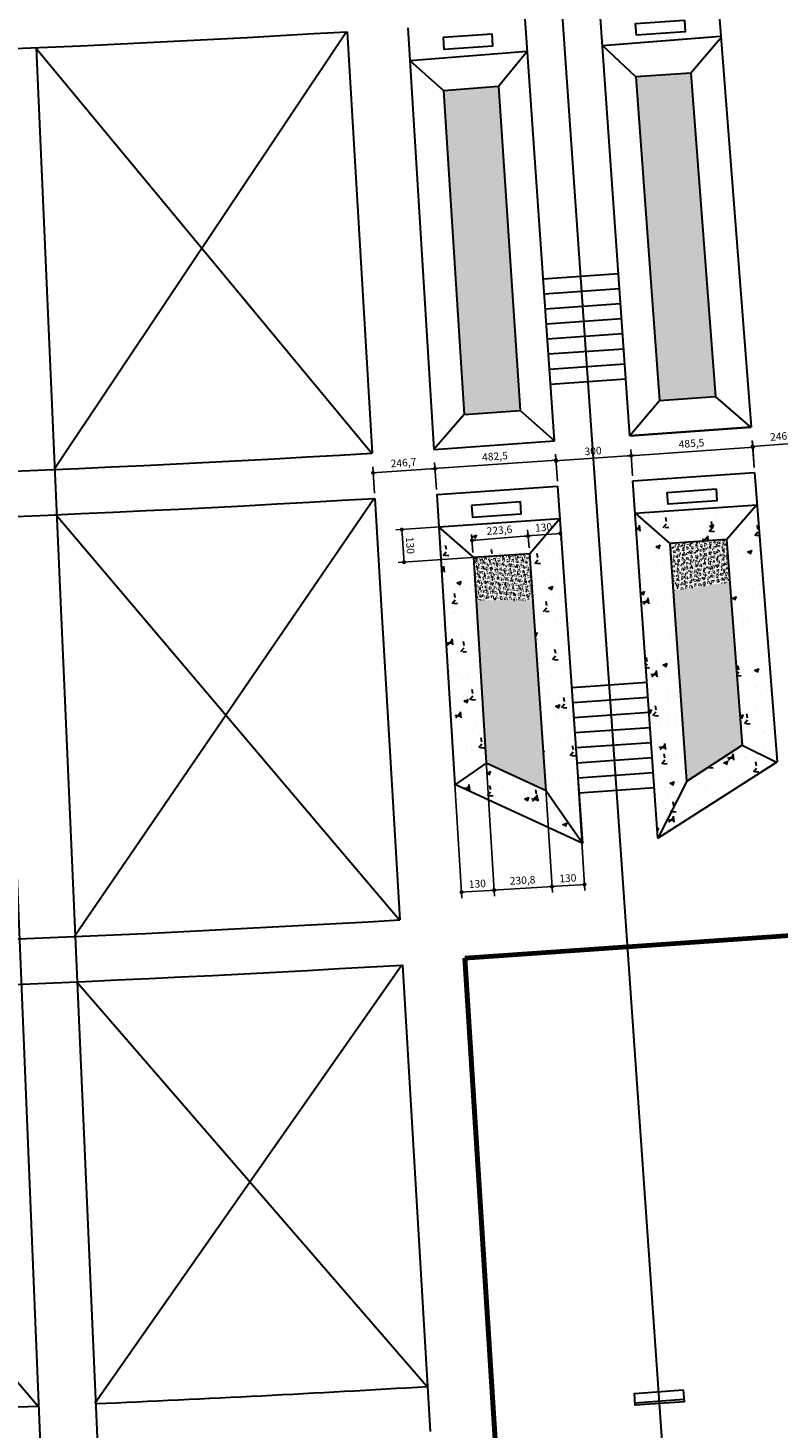
# Model space of a CAD drawing. Units: millimetres. Extents: x -1141 to 62722, y 2101 to 103228.
# Drawn here: x 27320 to 30304, y 32696 to 38267 of the extents above; entities that cross this region are included whole.
import ezdxf

# ---------------------------------------------------------------- set-up
doc = ezdxf.new("R2010")
doc.units = ezdxf.units.MM
doc.layers.get('Defpoints').update_dxf_attribs({"lineweight": 30})
for name, color, linetype, lineweight in [('025', 1, 'Continuous', 30), ('070', 3, 'Continuous', 70), ('drzwi', 5, 'Continuous', 30), ('szraf', 8, 'Continuous', 30), ('wymiary', 8, 'Continuous', 30)]:
    doc.layers.add(name, color=color, linetype=linetype, lineweight=lineweight)
doc.styles.get("Standard").update_dxf_attribs({"font": 'ARIAL.TTF'})
doc.dimstyles.new('200', dxfattribs={"dimtxt": 30, "dimasz": 16, "dimexe": 24, "dimexo": 20, "dimgap": 10, "dimtad": 1, "dimdec": 1, "dimzin": 9, "dimtxsty": 'Standard', "dimblk": 'DOT', "dimcen": 0, "dimclrt": 4, "dimadec": 0, "dimazin": 0, "dimtfac": 1, "dimtdec": 1, "dimtmove": 0, "dimatfit": 3, "dimfxl": 0, "dimarcsym": 0})
pattern_1 = [(50, (3683085.24, 1604291.32), (182.184669, -15.9390855), [19.05, -209.55]), (355, (3683085.24, 1604291.32), (-35.242826, 191.056643), [15.24, -167.64]), (100.451, (3683100.43, 1604289.99), (146.942502, 175.116688), [16.19, -178.09]), (46.1842, (3683085.24, 1604342.12), (271.079041, -42.042328), [28.575, -314.325]), (96.6356, (3683107.83, 1604338.6), (237.404234, 247.425556), [24.285, -267.135]), (351.184, (3683085.24, 1604342.12), (237.404606, 247.425118), [22.86, -251.46]), (21, (3683110.64, 1604329.42), (151.61488, -102.2655185), [19.05, -209.55]), (326, (3683110.64, 1604329.42), (61.802028, 184.187966), [15.24, -167.64]), (71.4514, (3683123.28, 1604320.9), (213.416491, 81.922858), [16.19, -178.09]), (37.5, (3683085.245, 1604291.315), (3.0886033, 84.5550389), [0, -165.608, 0, -170.18, 0, -168.275]), (7.5, (3683085.245, 1604291.315), (66.8196625, 100.1805748), [0, -97.028, 0, -161.798, 0, -64.135]), (327.5, (3683028.6, 1604291.315), (135.5905952, -5.728744), [0, -63.5, 0, -198.12, 0, -262.89]), (317.5, (3683003.2, 1604291.32), (148.1291814, 25.426491), [0, -82.55, 0, -131.572, 0, -186.69])]
pattern_2 = [(50, (3683085.245, 1604291.315), (18.2184669, -1.593908554), [1.905, -20.955]), (355, (3683085.245, 1604291.315), (-3.5242826, 19.10566429), [1.524, -16.764]), (100.451, (3683086.763, 1604291.183), (14.69425017, 17.51166878), [1.619, -17.809]), (46.1842, (3683085.245, 1604296.395), (27.10790409, -4.20423279), [2.8575, -31.4325]), (96.6356, (3683087.504, 1604296.045), (23.74042345, 24.74255559), [2.4285, -26.7135]), (351.184, (3683085.245, 1604296.395), (23.74046058, 24.74251179), [2.286, -25.146]), (21, (3683087.785, 1604295.125), (15.161487984, -10.22655185), [1.905, -20.955]), (326, (3683087.785, 1604295.125), (6.180202835, 18.41879661), [1.524, -16.764]), (71.4514, (3683089.048, 1604294.273), (21.34164908, 8.19228577), [1.619, -17.809]), (37.5, (3683085.245, 1604291.3154), (0.308860325, 8.455503887), [0, -16.5608, 0, -17.018, 0, -16.8275]), (7.5, (3683085.245, 1604291.315), (6.68196625, 10.018057482), [0, -9.7028, 0, -16.1798, 0, -6.4135]), (327.5, (3683079.581, 1604291.3154), (13.559059517, -0.572874399), [0, -6.35, 0, -19.812, 0, -26.289]), (317.5, (3683077.041, 1604291.315), (14.81291814, 2.542649103), [0, -8.255, 0, -13.1572, 0, -18.669])]
pattern_3 = [(137.99998033, (-3806574.81, 1080564.557), (-17.81933825, -4.11391116), [1.905, -20.955]), (192.9999803, (-3806574.81, 1080564.557), (0.83099664, 19.41021433), [1.524, -16.764]), (87.54898033, (-3806576.295, 1080564.215), (-16.98839473, 15.2962079), [1.619, -17.809]), (141.8157803, (-3806575.517, 1080569.588), (-26.25897844, -7.93599954), [2.8575, -31.4325]), (91.3643803, (-3806577.705, 1080568.927), (-26.95287419, 21.19774364), [2.4285, -26.7135]), (196.8159803, (-3806575.517, 1080569.588), (-26.95290486, 21.1976951), [2.286, -25.146]), (166.99998033, (-3806577.855, 1080567.977), (-13.590680693, -12.237094383), [1.905, -20.955]), (221.9999803, (-3806577.855, 1080567.977), (-8.6834526, 17.37943114), [1.524, -16.764]), (116.54858033, (-3806578.988, 1080566.957), (-22.274097664, 5.14238318), [1.619, -17.809]), (150.49998033, (-3806574.81, 1080564.5574), (-1.482630353, 8.330230965), [0, -16.5608, 0, -17.018, 0, -16.8275]), (180.49998033, (-3806574.81, 1080564.557), (-8.011178853, 8.990615222), [0, -9.7028, 0, -16.1798, 0, -6.4135]), (220.49998033, (-3806569.201, 1080565.346), (-13.347375818, -2.454351001), [0, -6.35, 0, -19.812, 0, -26.289]), (230.49998033, (-3806566.685, 1080565.699), (-15.02262804, 0.456349624), [0, -8.255, 0, -13.1572, 0, -18.669])]

# ---------------------------------------------------------------- blocks, each defined once
blk = doc.blocks.new('_Dot')
at = {"color": 0, "linetype": 'ByBlock', "lineweight": -2}
blk.add_line((-0.5, 0), (-1, 0), dxfattribs=at)
at = {"color": 0, "linetype": 'ByBlock', "const_width": 0.5}
blk.add_lwpolyline([(-0.25, 0, 1), (0.25, 0, 1)], format="xyb", close=True, dxfattribs=at)
blk = doc.blocks.new('*D2496')
at = {"layer": 'Defpoints', "color": 0}
for p in [(29720.2, 36565), (29427.9, 36443.8), (29727.2, 36464.7)]:
    blk.add_point(p, dxfattribs=at)
at = {"layer": 'wymiary', "color": 0, "lineweight": -2}
for p, q in [((29426.5, 36463.7), (29419.2, 36568)), ((29436.9, 36545.2), (29704.2, 36563.9)), ((29725.8, 36484.7), (29718.5, 36589))]:
    blk.add_line(p, q, dxfattribs=at)
at = {"layer": 'wymiary', "color": 0, "linetype": 'ByBlock', "lineweight": -2, "xscale": 16, "yscale": 16, "zscale": 16}
for p, rotation in [((29420.9, 36544.1), 184.0014373575695), ((29720.2, 36565), 4.001437357569523)]:
    blk.add_blockref('_Dot', p, dxfattribs=dict(at, rotation=rotation))
at = {"layer": 'wymiary', "color": 4, "insert": (29568.8, 36579.8), "char_height": 30, "attachment_point": 5, "rotation": 4.0014}
blk.add_mtext('300', dxfattribs=at)
blk = doc.blocks.new('*D2497')
at = {"layer": 'Defpoints', "color": 0}
for p in [(30204.5, 36598.9), (30211.5, 36498.6), (29727.2, 36464.7)]:
    blk.add_point(p, dxfattribs=at)
at = {"layer": 'wymiary', "color": 0, "lineweight": -2}
for p, q in [((29736.1, 36566.1), (30188.6, 36597.8)), ((30210.2, 36518.5), (30202.9, 36622.8)), ((29725.8, 36484.7), (29718.5, 36589))]:
    blk.add_line(p, q, dxfattribs=at)
at = {"layer": 'wymiary', "color": 0, "linetype": 'ByBlock', "lineweight": -2, "xscale": 16, "yscale": 16, "zscale": 16}
for p, rotation in [((30204.5, 36598.9), 4.001437366567975), ((29720.2, 36565), 184.001437366568)]:
    blk.add_blockref('_Dot', p, dxfattribs=dict(at, rotation=rotation))
at = {"layer": 'wymiary', "color": 4, "insert": (29960.4, 36609.9), "char_height": 30, "attachment_point": 5, "rotation": 4.0014}
blk.add_mtext('485,5', dxfattribs=at)
blk = doc.blocks.new('*D2498')
at = {"layer": 'Defpoints', "color": 0}
for p in [(28939.3, 36513.5), (29427.9, 36443.8), (28946.6, 36410.1)]:
    blk.add_point(p, dxfattribs=at)
at = {"layer": 'wymiary', "color": 0, "lineweight": -2}
for p, q in [((29404.7, 36546.1), (28955.3, 36514.6)), ((29426.5, 36463.7), (29419, 36571.1)), ((28945.2, 36430.1), (28937.7, 36537.5))]:
    blk.add_line(p, q, dxfattribs=at)
at = {"layer": 'wymiary', "color": 0, "linetype": 'ByBlock', "lineweight": -2, "xscale": 16, "yscale": 16, "zscale": 16}
for p, rotation in [((29420.7, 36547.2), 4.001437357367648), ((28939.3, 36513.5), 184.0014373573676)]:
    blk.add_blockref('_Dot', p, dxfattribs=dict(at, rotation=rotation))
at = {"layer": 'wymiary', "color": 4, "insert": (29178.1, 36558.3), "char_height": 30, "attachment_point": 5, "rotation": 4.0014}
blk.add_mtext('482,5', dxfattribs=at)
blk = doc.blocks.new('*D2499')
at = {"layer": 'Defpoints', "color": 0}
for p in [(28693.2, 36496.3), (28700.3, 36395.1), (28946.6, 36410.1)]:
    blk.add_point(p, dxfattribs=at)
at = {"layer": 'wymiary', "color": 0, "lineweight": -2}
for p, q in [((28698.9, 36415.1), (28691.5, 36520.3)), ((28923.4, 36512.4), (28709.1, 36497.4)), ((28945.2, 36430.1), (28937.7, 36537.5))]:
    blk.add_line(p, q, dxfattribs=at)
at = {"layer": 'wymiary', "color": 0, "linetype": 'ByBlock', "lineweight": -2, "xscale": 16, "yscale": 16, "zscale": 16}
for p, rotation in [((28693.2, 36496.3), 184.001437366568), ((28939.3, 36513.5), 4.001437366567979)]:
    blk.add_blockref('_Dot', p, dxfattribs=dict(at, rotation=rotation))
at = {"layer": 'wymiary', "color": 4, "insert": (28814.3, 36532.9), "char_height": 30, "attachment_point": 5, "rotation": 4.0014}
blk.add_mtext('246,7', dxfattribs=at)
blk = doc.blocks.new('*D2500')
at = {"layer": 'Defpoints', "color": 0}
for p in [(30449.4, 36620.6), (30211.5, 36498.6), (30457.5, 36518.1)]:
    blk.add_point(p, dxfattribs=at)
at = {"layer": 'wymiary', "color": 0, "lineweight": -2}
for p, q in [((30210, 36518.5), (30201.5, 36625.1)), ((30219.4, 36602.4), (30433.5, 36619.4)), ((30456, 36538), (30447.5, 36644.6))]:
    blk.add_line(p, q, dxfattribs=at)
at = {"layer": 'wymiary', "color": 0, "linetype": 'ByBlock', "lineweight": -2, "xscale": 16, "yscale": 16, "zscale": 16}
for p, rotation in [((30203.4, 36601.2), 184.5274624118514), ((30449.4, 36620.6), 4.527462411851438)]:
    blk.add_blockref('_Dot', p, dxfattribs=dict(at, rotation=rotation))
at = {"layer": 'wymiary', "color": 4, "insert": (30324.2, 36638.8), "char_height": 30, "attachment_point": 5, "rotation": 4.5275}
blk.add_mtext('246,8', dxfattribs=at)
blk = doc.blocks.new('*D2505')
at = {"layer": '025', "color": 0, "lineweight": -2}
for p, q in [((29175.3, 36296.6), (28783.3, 36269.2)), ((28808.3, 36254.9), (28815.2, 36157.1)), ((29184.4, 36166.9), (28792.4, 36139.5))]:
    blk.add_line(p, q, dxfattribs=at)
at = {"layer": 'Defpoints', "color": 0}
for p in [(29195.3, 36298), (29204.3, 36168.3), (28816.3, 36141.2)]:
    blk.add_point(p, dxfattribs=at)
at = {"layer": '025', "color": 0, "linetype": 'ByBlock', "lineweight": -2, "xscale": 16, "yscale": 16, "zscale": 16}
for p, rotation in [((28807.2, 36270.9), 94.00143735755445), ((28816.3, 36141.2), 274.0014373575545)]:
    blk.add_blockref('_Dot', p, dxfattribs=dict(at, rotation=rotation))
at = {"layer": '025', "color": 4, "insert": (28837, 36207.8), "char_height": 30, "attachment_point": 5, "rotation": 274.0014}
blk.add_mtext('130', dxfattribs=at)
blk = doc.blocks.new('*D2508')
at = {"layer": 'Defpoints', "color": 0}
for p in [(29010.3, 35385.6), (29140.1, 35393.7), (29174.8, 34836.3)]:
    blk.add_point(p, dxfattribs=at)
at = {"layer": 'wymiary', "color": 0, "lineweight": -2}
for p, q in [((29141.3, 35373.7), (29176.2, 34812.4)), ((29011.6, 35365.6), (29046.5, 34804.3)), ((29061, 34829.2), (29158.8, 34835.3))]:
    blk.add_line(p, q, dxfattribs=at)
at = {"layer": 'wymiary', "color": 0, "linetype": 'ByBlock', "lineweight": -2, "xscale": 16, "yscale": 16, "zscale": 16}
for p, rotation in [((29045, 34828.3), 183.5610990710341), ((29174.8, 34836.3), 3.56109907103414)]:
    blk.add_blockref('_Dot', p, dxfattribs=dict(at, rotation=rotation))
at = {"layer": 'wymiary', "color": 4, "insert": (29108.3, 34857.6), "char_height": 30, "attachment_point": 5, "rotation": 3.5611}
blk.add_mtext('130', dxfattribs=at)
blk = doc.blocks.new('*D2509')
at = {"layer": 'Defpoints', "color": 0}
for p in [(29140.1, 35393.7), (29373.3, 35361.1), (29405.1, 34850.7)]:
    blk.add_point(p, dxfattribs=at)
at = {"layer": 'wymiary', "color": 0, "lineweight": -2}
for p, q in [((29141.3, 35373.7), (29176.2, 34812.4)), ((29374.6, 35341.1), (29406.6, 34826.7)), ((29190.7, 34837.3), (29389.1, 34849.7))]:
    blk.add_line(p, q, dxfattribs=at)
at = {"layer": 'wymiary', "color": 0, "linetype": 'ByBlock', "lineweight": -2, "xscale": 16, "yscale": 16, "zscale": 16}
for p, rotation in [((29174.8, 34836.3), 183.5610990826113), ((29405.1, 34850.7), 3.561099082611306)]:
    blk.add_blockref('_Dot', p, dxfattribs=dict(at, rotation=rotation))
at = {"layer": 'wymiary', "color": 4, "insert": (29288.2, 34871.5), "char_height": 30, "attachment_point": 5, "rotation": 3.5611}
blk.add_mtext('230,8', dxfattribs=at)
blk = doc.blocks.new('*D2510')
at = {"layer": 'Defpoints', "color": 0}
for p in [(29373.3, 35361.1), (29503, 35370.1), (29534.8, 34858.7)]:
    blk.add_point(p, dxfattribs=at)
at = {"layer": 'wymiary', "color": 0, "lineweight": -2}
for p, q in [((29374.6, 35341.1), (29406.6, 34826.7)), ((29504.3, 35350.2), (29536.3, 34834.8)), ((29421.1, 34851.7), (29518.9, 34857.7))]:
    blk.add_line(p, q, dxfattribs=at)
at = {"layer": 'wymiary', "color": 0, "linetype": 'ByBlock', "lineweight": -2, "xscale": 16, "yscale": 16, "zscale": 16}
for p, rotation in [((29405.1, 34850.7), 183.5610990826102), ((29534.8, 34858.7), 3.561099082610185)]:
    blk.add_blockref('_Dot', p, dxfattribs=dict(at, rotation=rotation))
at = {"layer": 'wymiary', "color": 4, "insert": (29468.4, 34880), "char_height": 30, "attachment_point": 5, "rotation": 3.5611}
blk.add_mtext('130', dxfattribs=at)
blk = doc.blocks.new('*D2512')
at = {"layer": 'Defpoints', "color": 0}
for p in [(29309.9, 36245.4), (29092.3, 36160.1), (29315.3, 36177.8)]:
    blk.add_point(p, dxfattribs=at)
at = {"layer": 'wymiary', "color": 0, "lineweight": -2}
for p, q in [((29313.7, 36197.8), (29308, 36269.3)), ((29090.7, 36180), (29085, 36251.6)), ((29102.9, 36228.9), (29293.9, 36244.1))]:
    blk.add_line(p, q, dxfattribs=at)
at = {"layer": 'wymiary', "color": 0, "linetype": 'ByBlock', "lineweight": -2, "xscale": 16, "yscale": 16, "zscale": 16}
for p, rotation in [((29086.9, 36227.6), 184.5569438169783), ((29309.9, 36245.4), 4.556943816978317)]:
    blk.add_blockref('_Dot', p, dxfattribs=dict(at, rotation=rotation))
at = {"layer": 'wymiary', "color": 4, "insert": (29196.2, 36264.5), "char_height": 30, "attachment_point": 5, "rotation": 4.5569}
blk.add_mtext('223,6', dxfattribs=at)
blk = doc.blocks.new('*D2513')
at = {"layer": 'Defpoints', "color": 0}
for p in [(29438.3, 36255.7), (29438.4, 36255.6), (29315.3, 36177.8)]:
    blk.add_point(p, dxfattribs=at)
at = {"layer": 'wymiary', "color": 0, "lineweight": -2}
for p, q in [((29313.7, 36197.8), (29308, 36269.3)), ((29325.8, 36246.7), (29422.4, 36254.4)), ((29439.9, 36235.8), (29440.3, 36231.7))]:
    blk.add_line(p, q, dxfattribs=at)
at = {"layer": 'wymiary', "color": 0, "linetype": 'ByBlock', "lineweight": -2, "xscale": 16, "yscale": 16, "zscale": 16}
for p, rotation in [((29438.4, 36255.6), 4.556943814207883), ((29309.9, 36245.4), 184.5569438142079)]:
    blk.add_blockref('_Dot', p, dxfattribs=dict(at, rotation=rotation))
at = {"layer": 'wymiary', "color": 4, "insert": (29372.1, 36275.8), "char_height": 30, "attachment_point": 5, "rotation": 4.5569}
blk.add_mtext('130', dxfattribs=at)

msp = doc.modelspace()

# ---------------------------------------------------------------- hatches: boundary and pattern name
at = {"layer": 'szraf'}
h = msp.add_hatch(dxfattribs=at)
h.set_pattern_fill('JIS_RC_30', color=256, scale=5, style=0)
h.set_pattern_definition([(45, (3481774.14, 1704282.72), (-106.066017, 106.066017), []), (45, (3481779.14, 1704282.72), (-106.066017, 106.066017), []), (45, (3481784.14, 1704282.72), (-106.066017, 106.066017), [])])
edge = h.paths.add_edge_path()
edge.add_spline(control_points=[(41934.58, 55787.81), (41861.47, 55842.38), (41426.38, 56163.69), (40690.65, 56707.17), (38908.85, 57246.5), (39941.19, 59519.35), (38049.42, 60107.61), (37090.87, 60835.41), (36065.89, 61439.32), (35128.53, 62012.94), (33866.08, 62811.16), (32409.69, 63547.71), (31143.58, 64777.17), (29646.08, 64401.41), (29319.91, 63300.26), (30183.59, 62634.91), (30919.96, 62253.66), (31960.86, 62119.97), (31945.98, 61222.09), (32713.43, 60713.41), (33529.51, 60683.31), (34199.24, 60451.47), (34876.07, 60421.18), (35111.87, 59800.8), (35918.42, 59681.48), (36699.5, 59468.54), (37620.4, 59473.71), (38098.15, 58883.5), (38118.79, 58302.35), (37865.66, 57561.42), (37012.8, 57672.79), (36005.43, 57156.71), (36538.21, 56533.79), (37182.71, 56566.41), (37810.99, 56773.6), (38371.81, 57031), (38951.47, 57024.6), (39562.58, 56824.41), (39607.56, 56284.8), (39942.49, 55708.75), (39244.86, 55444.17), (38888.14, 54878.44), (38616.15, 53210.94), (39899.02, 54873.3), (40630.89, 55077.57), (41005.98, 55089.21), (41116.15, 55066.54)], knot_values=[31684.832113, 31684.832113, 31684.832113, 31684.832113, 31959.471026, 33318.6287641, 34534.3664738, 36690.8251775, 37945.7288542, 39571.6825189, 40466.0665111, 41484.1716198, 42877.7940383, 44933.4941763, 46416.1484157, 47892.4115668, 48601.5477919, 49320.1390418, 50792.8425943, 51306.7794365, 52090.9926706, 52928.4745115, 53796.9718103, 54506.6017416, 55098.2157219, 55618.3065174, 56222.3389538, 57338.0372294, 58166.6966267, 58801.0901137, 59370.983795, 59898.9216925, 60863.4631964, 61787.3723061, 62098.7971462, 62964.8981836, 63517.4868127, 64121.5192491, 64771.6058942, 65262.5451154, 65828.0758739, 66291.0452074, 66925.5684904, 67475.7906358, 68506.2957738, 70108.1987476, 70750.6122283, 71084.0433466, 71084.0433466, 71084.0433466, 71084.0433466], degree=3, periodic=0)
edge.add_spline(control_points=[(41934.58, 55787.81), (42255.83, 55548.04), (42733.21, 55175.14), (43136.25, 54722.5), (43285.55, 54590.32), (43288.56, 54587.66)], knot_values=[29876.2892578, 29876.2892578, 29876.2892578, 29876.2892578, 31083.1067684, 31672.689293, 31684.832113, 31684.832113, 31684.832113, 31684.832113], degree=3, periodic=0)
edge.add_spline(control_points=[(43288.56, 54587.66), (43810.33, 54127.95), (44861.39, 53772.92), (45747.91, 52720.38), (46254.68, 52270.18), (46414.69, 51977.91), (46418.2, 51971.39)], knot_values=[25763.0912597, 25763.0912597, 25763.0912597, 25763.0912597, 27861.7538659, 28893.5473067, 29854.4704996, 29876.2892578, 29876.2892578, 29876.2892578, 29876.2892578], degree=3, periodic=0)
edge.add_line((46418.2, 51971.39), (45929.84, 51409.21))
edge.add_spline(control_points=[(45929.84, 51409.21), (46229.06, 51081.41), (46427.83, 50356.6), (45404.1, 49941.46), (46378.41, 49342.3), (47006.26, 48193.61), (47202.09, 49753.48), (48898.84, 49898.01), (48830.12, 48522.3), (47741.22, 47653.58), (48533.03, 46889.71), (47836.29, 45468.11), (49474.17, 47317.87), (50954.77, 47243.45), (51122.47, 45759.62), (49931.87, 45657.98), (49523.82, 43459.8), (50779.5, 44455.72), (51351.35, 43771.23), (52067.4, 43535.17), (52030.48, 43012.8), (51819.4, 42587.89), (51281.52, 41952.77), (52048.7, 41559.77), (52556.07, 41391.91), (52815.71, 40842.22), (53114.78, 40164.34), (52474.37, 39475.54), (51300.65, 39513.47), (51948.22, 38694.04), (50062.66, 37907.63), (51677.31, 37910.43), (51046.03, 37727.06), (51696.8, 36799.48), (51764.61, 35978.73), (51118.67, 35334.46), (50522.76, 35366.21), (49899.98, 35122.55), (50102.85, 34681.25), (49880.84, 34291.26), (49945.05, 33791), (50285.18, 33315.96), (50839.3, 33256.33), (51155.85, 33124.67), (51562.67, 33594.46), (51494.93, 33526.79)], knot_values=[82452.1324099, 82452.1324099, 82452.1324099, 82452.1324099, 83586.5792158, 84038.1479891, 84986.1583072, 85921.8979167, 86683.1168464, 88235.6069908, 88519.8501368, 90558.915961, 90758.915961, 91640.468607, 93231.499756, 94456.5474267, 95553.5421245, 96044.387052, 97730.435782, 98401.9446353, 99349.0714816, 100015.3514392, 100340.1802131, 100740.1379973, 101540.0131633, 102149.3345455, 102804.340162, 103131.8042213, 103929.5054969, 104791.1579501, 105669.7541967, 105972.3687521, 107205.8090631, 107746.1724126, 107825.2767072, 108853.272786, 109747.4667365, 110379.3560743, 111256.4606136, 111583.9515411, 112071.1707435, 112328.0337851, 112897.9274664, 113475.1735444, 113938.3651014, 114432.6741301, 114719.9160347, 114719.9160347, 114719.9160347, 114719.9160347], degree=3, periodic=0)
edge.add_spline(control_points=[(45929.84, 51409.21), (45913.9, 51426.68), (45705.13, 51642.26), (44969.99, 51956.35), (44519.46, 50915.38), (43161.61, 49859.34), (43522.18, 51501.12), (43439.31, 52261.89), (43529.72, 53105.22), (43075.8, 53565.7), (42239.17, 53249.86), (41978.79, 51978.47), (41383.21, 52664.75), (41077.5, 53028.09), (41077.19, 53237.92), (41114.23, 53402.01)], knot_values=[72839.8137858, 72839.8137858, 72839.8137858, 72839.8137858, 72900.2810659, 73609.7735425, 74902.5145527, 75974.4919561, 76867.7687128, 78299.594114, 78829.0057917, 79231.1320188, 80001.9238801, 81025.6206955, 81728.0721079, 81928.0721079, 82452.1324099, 82452.1324099, 82452.1324099, 82452.1324099], degree=3, periodic=0)
edge.add_spline(control_points=[(41114.23, 53402.01), (41177.39, 53681.88), (41475.8, 54230.5), (41439.29, 54952.78), (41182.55, 55052.88), (41116.15, 55066.54)], knot_values=[71084.0433466, 71084.0433466, 71084.0433466, 71084.0433466, 71977.9003608, 72638.8479581, 72839.8137858, 72839.8137858, 72839.8137858, 72839.8137858], degree=3, periodic=0)
edge.add_spline(control_points=[(41934.58, 55787.81), (41861.47, 55842.38), (41426.38, 56163.69), (40690.65, 56707.17), (38908.85, 57246.5), (39941.19, 59519.35), (38049.42, 60107.61), (37090.87, 60835.41), (36065.89, 61439.32), (35128.53, 62012.94), (33866.08, 62811.16), (32409.69, 63547.71), (31143.58, 64777.17), (29646.08, 64401.41), (29319.91, 63300.26), (30183.59, 62634.91), (30919.96, 62253.66), (31960.86, 62119.97), (31945.98, 61222.09), (32713.43, 60713.41), (33529.51, 60683.31), (34199.24, 60451.47), (34876.07, 60421.18), (35111.87, 59800.8), (35918.42, 59681.48), (36699.5, 59468.54), (37620.4, 59473.71), (38098.15, 58883.5), (38118.79, 58302.35), (37865.66, 57561.42), (37012.8, 57672.79), (36005.43, 57156.71), (36538.21, 56533.79), (37182.71, 56566.41), (37810.99, 56773.6), (38371.81, 57031), (38951.47, 57024.6), (39562.58, 56824.41), (39607.56, 56284.8), (39942.49, 55708.75), (39244.86, 55444.17), (38888.14, 54878.44), (38616.15, 53210.94), (39899.02, 54873.3), (40630.89, 55077.57), (41005.98, 55089.21), (41116.15, 55066.54)], knot_values=[31684.832113, 31684.832113, 31684.832113, 31684.832113, 31959.471026, 33318.6287641, 34534.3664738, 36690.8251775, 37945.7288542, 39571.6825189, 40466.0665111, 41484.1716198, 42877.7940383, 44933.4941763, 46416.1484157, 47892.4115668, 48601.5477919, 49320.1390418, 50792.8425943, 51306.7794365, 52090.9926706, 52928.4745115, 53796.9718103, 54506.6017416, 55098.2157219, 55618.3065174, 56222.3389538, 57338.0372294, 58166.6966267, 58801.0901137, 59370.983795, 59898.9216925, 60863.4631964, 61787.3723061, 62098.7971462, 62964.8981836, 63517.4868127, 64121.5192491, 64771.6058942, 65262.5451154, 65828.0758739, 66291.0452074, 66925.5684904, 67475.7906358, 68506.2957738, 70108.1987476, 70750.6122283, 71084.0433466, 71084.0433466, 71084.0433466, 71084.0433466], degree=3, periodic=0)
edge.add_line((41116.15, 55066.54), (41934.58, 55787.81))
h = msp.add_hatch(dxfattribs=at)
h.set_pattern_fill('AR-CONC', color=256, scale=0.1, style=0)
h.set_pattern_definition(pattern_2)
h.paths.add_polyline_path([(29070.85, 39866.39), (28856.97, 39849.78), (28937.62, 38585.7), (29154.92, 38602.58)])
h.paths.add_polyline_path([(29818.59, 39917.02), (29604.48, 39903.71), (29697.12, 38640.49), (29914.65, 38654.02)])
h.paths.add_polyline_path([(29957.82, 38086.47), (29738.74, 38072.84), (29833.34, 36782.87), (30055.78, 36798.42)])
h.paths.add_polyline_path([(29192.7, 38034.66), (28973.86, 38017.66), (29056.11, 36728.51), (29278.55, 36744.07)])
h = msp.add_hatch(dxfattribs=at)
h.set_pattern_fill('AR-CONC', color=256, style=0)
h.set_pattern_definition(pattern_1)
h.paths.add_polyline_path([(30221.55, 36369.8), (29736.21, 36335.85), (29826.66, 35042.38), (30300.99, 35347.19)])
h.paths.add_polyline_path([(30162.46, 35412.7), (29941.03, 35270.4), (29874.97, 36215.22), (30098.95, 36230.88)])
h = msp.add_hatch(dxfattribs=at)
h.set_pattern_fill('AR-CONC', color=256, style=0)
h.set_pattern_definition(pattern_1)
h.paths.add_polyline_path([(29436.95, 36314.92), (28954.59, 36281.17), (29018.4, 35255.84), (29527.39, 35021.45)])
h.paths.add_polyline_path([(29092.35, 36160.49), (29316.33, 36176.16), (29382.4, 35231.34), (29143.32, 35341.44)])
h = msp.add_hatch(dxfattribs=at)
h.set_pattern_fill('AR-CONC', color=256, scale=5, style=0)
h.set_pattern_definition([(137.99998, (-3806574.8, 1080564.56), (-890.96691, -205.69556), [95.25, -1047.75]), (192.99998, (-3806574.8, 1080564.6), (41.54983, 970.51072), [76.2, -838.2]), (87.54898, (-3806649.1, 1080547.4), (-849.41974, 764.8104), [80.95, -890.45]), (141.81578, (-3806610.2, 1080816.1), (-1312.94892, -396.79998), [142.875, -1571.625]), (91.36438, (-3806719.6, 1080783), (-1347.6437, 1059.8872), [121.425, -1335.675]), (196.81598, (-3806610.2, 1080816.1), (-1347.64524, 1059.88475), [114.3, -1257.3]), (166.99998, (-3806727.1, 1080735.5), (-679.53403, -611.85472), [95.25, -1047.75]), (221.99998, (-3806727.1, 1080735.5), (-434.17263, 868.97156), [76.2, -838.2]), (116.54858, (-3806783.7, 1080684.5), (-1113.70488, 257.11916), [80.95, -890.45]), (150.49998, (-3806574.8, 1080564.56), (-74.131518, 416.511548), [0, -828.04, 0, -850.9, 0, -841.375]), (180.49998, (-3806574.8, 1080564.56), (-400.558943, 449.53076), [0, -485.14, 0, -808.99, 0, -320.675]), (220.49998, (-3806294.36, 1080603.97), (-667.36879, -122.71755), [0, -317.5, 0, -990.6, 0, -1314.45]), (230.49998, (-3806168.6, 1080621.65), (-751.1314, 22.81748), [0, -412.75, 0, -657.86, 0, -933.45])])
h.paths.add_polyline_path([(29874.97, 36215.22), (30098.95, 36230.88), (30112.2, 36060.16), (29888.01, 36028.66)])
h = msp.add_hatch(dxfattribs=at)
h.set_pattern_fill('AR-CONC', color=256, scale=0.1, style=0)
h.set_pattern_definition(pattern_3)
h.paths.add_polyline_path([(29874.97, 36215.22), (30098.95, 36230.88), (30112.2, 36060.16), (29888.01, 36028.66)])
h = msp.add_hatch(dxfattribs=at)
h.set_pattern_fill('AR-CONC', color=256, scale=5, style=0)
h.set_pattern_definition([(50, (3683085.24, 1604291.3), (910.92334, -79.69543), [95.25, -1047.75]), (355, (3683085.2, 1604291.3), (-176.21413, 955.28321), [76.2, -838.2]), (100.451, (3683161.15, 1604284.7), (734.7125, 875.58344), [80.95, -890.45]), (46.1842, (3683085.2, 1604545.3), (1355.3952, -210.21164), [142.875, -1571.625]), (96.6356, (3683198.2, 1604527.8), (1187.02117, 1237.1278), [121.425, -1335.675]), (351.184, (3683085.2, 1604545.3), (1187.02303, 1237.1256), [114.3, -1257.3]), (21, (3683212.24, 1604481.8), (758.0744, -511.32759), [95.25, -1047.75]), (326, (3683212.2, 1604481.8), (309.01014, 920.93983), [76.2, -838.2]), (71.4514, (3683275.4, 1604439.2), (1067.08245, 409.61429), [80.95, -890.45]), (37.5, (3683085.24, 1604291.3), (15.443016, 422.775194), [0, -828.04, 0, -850.9, 0, -841.375]), (7.5, (3683085.24, 1604291.3), (334.09831, 500.902874), [0, -485.14, 0, -808.99, 0, -320.675]), (327.5, (3682802.03, 1604291.3), (677.952976, -28.64372), [0, -317.5, 0, -990.6, 0, -1314.45]), (317.5, (3682675.03, 1604291.3), (740.64591, 127.132455), [0, -412.75, 0, -657.86, 0, -933.45])])
h.paths.add_polyline_path([(29316.33, 36176.16), (29092.35, 36160.49), (29102.99, 35989.59), (29329.38, 35989.59)])
h = msp.add_hatch(dxfattribs=at)
h.set_pattern_fill('AR-CONC', color=256, scale=0.1, style=0)
h.set_pattern_definition(pattern_2)
h.paths.add_polyline_path([(29316.33, 36176.16), (29092.35, 36160.49), (29102.99, 35989.59), (29329.38, 35989.59)])
h = msp.add_hatch(dxfattribs=at)
h.set_pattern_fill('AR-CONC', color=256, scale=0.1, style=0)
h.set_pattern_definition(pattern_3)
h.paths.add_polyline_path([(29888.01, 36028.66), (30112.2, 36060.16), (30134.08, 35778.35), (29907.74, 35746.54)])
h.paths.add_polyline_path([(29907.74, 35746.54), (30134.08, 35778.35), (30155.76, 35498.99), (29928.08, 35455.68)])
h.paths.add_polyline_path([(29928.08, 35455.68), (30155.76, 35498.99), (30162.46, 35412.7), (29941.03, 35270.4)])
h = msp.add_hatch(dxfattribs=at)
h.set_pattern_fill('AR-CONC', color=256, scale=0.1, style=0)
h.set_pattern_definition(pattern_2)
h.paths.add_polyline_path([(29329.38, 35989.59), (29102.99, 35989.59), (29120.54, 35707.48), (29349.1, 35707.48)])
h.paths.add_polyline_path([(29349.1, 35707.48), (29120.54, 35707.48), (29137.95, 35427.82), (29369.44, 35416.62)])
h.paths.add_polyline_path([(29369.44, 35416.62), (29137.95, 35427.82), (29143.32, 35341.44), (29382.4, 35231.34)])

# ---------------------------------------------------------------- linework, layer by layer
at = {"layer": '025'}
for p, q in [((30406.09, 24605.86), (27571.08, 65148.41)), ((29714.65, 36644.26), (29597.05, 38326.01)), ((30067.5, 38353), (30197.61, 36678.05)), ((29415.38, 36623.33), (29297.94, 38302.78)), ((28590.28, 38251.89), (28689.62, 36574.83)), ((28831.04, 38266.51), (28935.39, 36589.75)), ((29605.07, 38197.09), (30074.78, 38233.57)), ((29606.06, 38197.16), (30076.76, 38233.73)), ((30074.62, 38223.98), (29957.82, 38086.47)), ((27139.91, 38179.08), (27438.6, 30925.23)), ((27352.84, 38188.13), (27626.04, 31954.11)), ((27352.84, 38188.13), (27670.7, 30935.09)), ((28839.06, 38137.58), (29305.96, 38173.85)), ((29192.7, 38034.66), (29305.96, 38173.85)), ((29738.74, 38072.84), (29607.21, 38194.92)), ((28839.06, 38137.58), (28973.86, 38017.66)), ((29957.82, 38086.47), (29738.74, 38072.84)), ((29738.74, 38072.84), (29833.34, 36782.87)), ((29957.82, 38086.47), (30055.78, 36798.42)), ((28973.86, 38017.66), (29192.7, 38034.66)), ((28973.86, 38017.66), (29056.11, 36728.51)), ((29192.7, 38034.66), (29278.55, 36744.07)), ((29370.24, 37268.86), (29669.51, 37289.78)), ((29374.43, 37209), (29673.69, 37229.93)), ((29378.61, 37149.15), (29677.88, 37170.07)), ((29382.8, 37089.29), (29682.07, 37110.22)), ((29386.98, 37029.44), (29686.25, 37050.37)), ((29391.17, 36969.59), (29690.44, 36990.51)), ((29395.35, 36909.73), (29694.62, 36930.66)), ((29399.54, 36849.88), (29698.81, 36870.81)), ((29833.34, 36782.87), (29714.65, 36644.26)), ((30055.78, 36798.42), (29833.34, 36782.87)), ((30055.78, 36798.42), (30194.64, 36677.81)), ((29056.11, 36728.51), (28935.39, 36589.75)), ((29056.11, 36728.51), (29278.55, 36744.07)), ((29278.55, 36744.07), (29415.38, 36623.33)), ((29714.65, 36644.26), (30197.61, 36678.05)), ((30194.64, 36677.81), (29714.65, 36644.26)), ((28935.39, 36589.75), (29415.38, 36623.33)), ((29727.2, 36464.71), (30211.55, 36498.59)), ((30211.55, 36498.59), (30300.99, 35347.19)), ((28946.57, 36410.1), (29427.94, 36443.77)), ((29527.39, 35021.45), (29427.94, 36443.77)), ((29826.66, 35042.38), (29727.2, 36464.71)), ((28700.26, 36395.14), (28799.59, 34718.08)), ((28946.57, 36410.1), (29018.4, 35255.84)), ((29735.23, 36335.78), (30221.55, 36369.8)), ((29874.97, 36215.22), (29737.2, 36335.91)), ((30098.95, 36230.88), (30218.57, 36369.56)), ((28954.59, 36281.17), (29435.96, 36314.85)), ((29092.35, 36160.49), (28954.59, 36281.17)), ((29316.33, 36176.16), (29435.96, 36314.85)), ((30098.95, 36230.88), (29874.97, 36215.22)), ((30098.95, 36230.88), (29874.97, 36215.22)), ((29941.03, 35270.4), (29874.97, 36215.22)), ((29941.03, 35270.4), (29874.97, 36215.22)), ((30098.95, 36230.88), (30162.46, 35412.7)), ((30098.95, 36230.88), (30162.46, 35412.7)), ((29092.35, 36160.49), (29316.33, 36176.16)), ((29092.35, 36160.49), (29143.32, 35341.44)), ((29382.4, 35231.34), (29316.33, 36176.16)), ((29483.96, 35642.64), (29783.22, 35663.57)), ((29488.14, 35582.79), (29787.41, 35603.71)), ((29492.33, 35522.93), (29791.6, 35543.86)), ((29496.51, 35463.08), (29795.78, 35484.01)), ((29500.7, 35403.22), (29799.97, 35424.15)), ((29941.03, 35270.4), (30162.46, 35412.7)), ((29941.03, 35270.4), (30162.46, 35412.7)), ((30162.46, 35412.7), (30298.08, 35345.33)), ((29143.32, 35341.44), (29018.4, 35255.84)), ((29382.4, 35231.34), (29143.32, 35341.44)), ((29504.88, 35343.37), (29804.15, 35364.3)), ((29826.66, 35042.38), (30300.99, 35347.19)), ((29509.07, 35283.52), (29808.34, 35304.44)), ((29941.03, 35270.4), (29826.66, 35042.38)), ((29527.39, 35021.45), (29015.26, 35257.29)), ((29382.4, 35231.34), (29527.39, 35021.45)), ((29513.25, 35223.66), (29812.52, 35244.59)), ((28810.24, 34538.4), (28920.21, 32681.65)), ((29062.1, 34553.69), (29331.37, 30226.83)), ((29735.55, 32796.93), (29930.12, 32810.53))]:
    msp.add_line(p, q, dxfattribs=at)
for points in [[(29932.31, 38298.31), (29935.58, 38251.54), (29741.01, 38237.94), (29737.74, 38284.7)], [(28972.07, 38228.45), (28975.34, 38181.68), (29169.91, 38195.29), (29166.64, 38242.06)], [(30058.14, 36432.62), (30061.41, 36385.85), (29866.84, 36372.25), (29863.57, 36419.01)], [(29084.88, 36367.15), (29088.15, 36320.38), (29282.72, 36333.99), (29279.45, 36380.75)], [(29927.53, 32847.62), (29930.8, 32800.85), (29736.23, 32787.25), (29732.96, 32834.01)]]:
    msp.add_lwpolyline(points, close=True, dxfattribs=at)
for radius, start, end in [(80640, 261.3236373, 273.3897258), (82320, 261.8210027, 273.3897258), (82500, 261.8210027, 273.3897258), (84180, 262.3628293, 273.3897258), (84360, 262.4194639, 273.3897258), (86040, 272.5093303, 273.3897258), (86040, 271.4573971, 272.3579032)]:
    msp.add_arc((23822.25, 118750.8), radius, start, end, dxfattribs=at)
at = {"layer": '070'}
for p, q in [((29057.74, 34565.54), (30354.66, 34656.22)), ((29343.93, 30047.27), (29057.74, 34565.54))]:
    msp.add_line(p, q, dxfattribs=at)
at = {"layer": 'drzwi'}
for p, q in [((28587.4, 38251.73), (27423.42, 36509.64)), ((28686.65, 36574.66), (27349.95, 38188.03)), ((28697.28, 36394.98), (27504.76, 34651.42)), ((28796.53, 34717.91), (27431.29, 36329.81)), ((28807.17, 34538.23), (27586.1, 32793.2)), ((28906.42, 32861.16), (27512.63, 34471.59)), ((27358.91, 32783.55), (25964.76, 34418.07))]:
    msp.add_line(p, q, dxfattribs=at)

# ---------------------------------------------------------------- dimensions: what is measured, and where the dimension line sits
at = {"layer": '025'}
dim = msp.add_aligned_dim(p1=(29195.27, 36298.01), p2=(29204.35, 36168.33), distance=-389, dimstyle='200', override={"dimtmove": 1}, dxfattribs=at)
dim.commit()
dim.dimension.update_dxf_attribs({"geometry": '*D2505', "text_midpoint": (28837.03, 36207.79)})
at = {"layer": 'wymiary'}
for p1, p2, distance, picture, middle in [((30211.55, 36498.59), (30457.54, 36518.07), 102.89, '*D2500', (30324.21, 36638.84)), ((29427.94, 36443.77), (29727.2, 36464.71), 100.56, '*D2496', (29568.79, 36579.82)), ((29427.94, 36443.77), (28946.57, 36410.1), -103.68, '*D2498', (29178.06, 36558.33)), ((29092.32, 36160.05), (29315.26, 36177.82), 67.8, '*D2512', (29196.18, 36264.46))]:
    dim = msp.add_aligned_dim(p1=p1, p2=p2, distance=distance, dimstyle='200', dxfattribs=at)
    dim.commit()
    dim.dimension.update_dxf_attribs({"geometry": picture, "text_midpoint": middle})
for base, p1, p2, angle, picture, middle in [((30204.53, 36598.9), (29727.2, 36464.71), (30211.55, 36498.59), 184.00144, '*D2497', (29960.4, 36609.92)), ((28693.1837, 36496.3128), (28946.5668, 36410.0996), (28700.2608, 36395.141), 4.00144, '*D2499', (28814.3017, 36532.8824)), ((29405.09, 34850.66), (29140.07, 35393.67), (29373.33, 35361.05), 183.5611, '*D2509', (29288.18, 34871.47)), ((29534.84, 34858.73), (29373.33, 35361.05), (29503.01, 35370.12), 183.5611, '*D2510', (29468.39, 34879.97))]:
    dim = msp.add_linear_dim(base=base, p1=p1, p2=p2, angle=angle, dimstyle='200', override={"dimtmove": 1}, dxfattribs=at)
    dim.commit()
    dim.dimension.update_dxf_attribs({"geometry": picture, "text_midpoint": middle})
dim = msp.add_linear_dim(base=(29438.35, 36255.64), p1=(29315.26, 36177.82), p2=(29438.35, 36255.72), angle=184.55694, text='130', dimstyle='200', dxfattribs=at)
dim.commit()
dim.dimension.update_dxf_attribs({"geometry": '*D2513', "text_midpoint": (29372.1, 36275.77)})
dim = msp.add_aligned_dim(p1=(29010.32, 35385.6), p2=(29140.07, 35393.67), distance=-558.43, dimstyle='200', override={"dimtmove": 1}, dxfattribs=at)
dim.commit()
dim.dimension.update_dxf_attribs({"geometry": '*D2508', "text_midpoint": (29108.31, 34857.57)})

doc.saveas('drawing.dxf')
